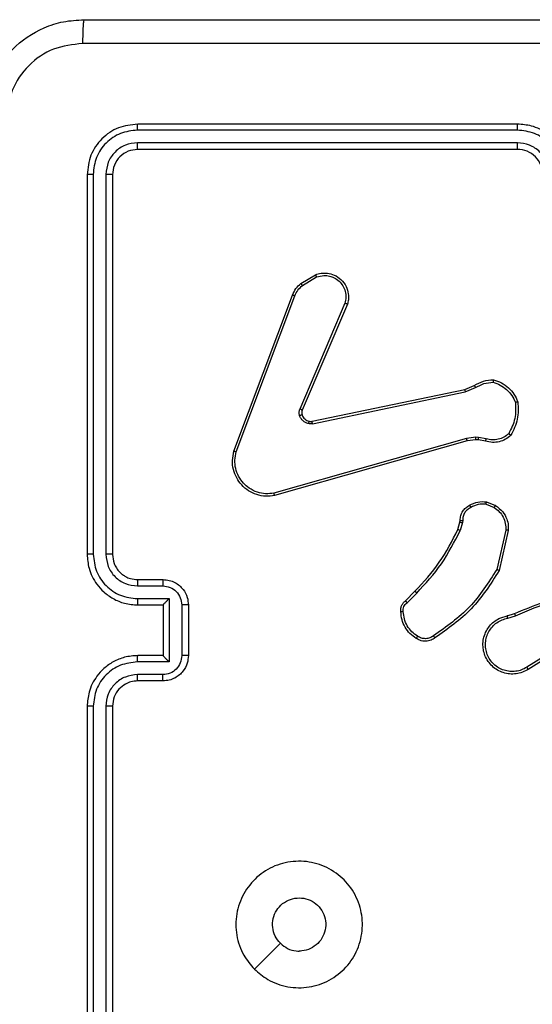
# Model space of a CAD drawing. Units: millimetres. Extents: x -4748 to 386528, y -3372 to 7419.
# Drawn here: x -2449 to -2409, y 3613 to 3690 of the extents above; entities that cross this region are included whole.
import ezdxf

# ---------------------------------------------------------------- set-up
doc = ezdxf.new("R2010")
doc.units = ezdxf.units.MM
doc.layers.add('Toestel 2D', color=7, linetype='Continuous', lineweight=20)

# ---------------------------------------------------------------- blocks, each defined once
blk = doc.blocks.new('wd1415')
at = {"color": 7, "linetype": 'Continuous', "lineweight": 25}
for p, q in [((3420.2756, 2542.9125), (3417.2756, 2542.9125)), ((3420.2752, 2542.8651), (3417.2732, 2542.8651)), ((3420.2752, 2542.765), (3417.2732, 2542.7651)), ((3420.2756, 2542.7125), (3417.2756, 2542.7125)), ((3416.8756, 2542.5125), (3416.8756, 2539.5125)), ((3416.923, 2542.5149), (3416.923, 2539.5129)), ((3417.0231, 2542.5149), (3417.0231, 2539.5129)), ((3417.0756, 2542.5125), (3417.0756, 2539.5125)), ((3418.5643, 2541.6525), (3418.6806, 2541.7221)), ((3418.5762, 2541.6376), (3418.6876, 2541.7043)), ((3418.0355, 2540.3284), (3418.4984, 2541.5618)), ((3418.0538, 2540.3224), (3418.5165, 2541.5555)), ((3418.9127, 2541.4965), (3418.5565, 2540.6605)), ((3418.932, 2541.4889), (3418.5754, 2540.6522)), ((3418.6524, 2540.5639), (3419.859, 2540.8148)), ((3418.6559, 2540.5447), (3419.8628, 2540.7957)), ((3419.859, 2540.8148), (3419.9338, 2540.8463)), ((3419.8628, 2540.7957), (3419.9447, 2540.8302)), ((3419.8728, 2540.4291), (3418.3518, 2539.9964)), ((3419.8785, 2540.4095), (3418.3571, 2539.9767)), ((3419.946, 2540.4377), (3419.8728, 2540.4291)), ((3419.9454, 2540.4174), (3419.8785, 2540.4095)), ((3419.9678, 2540.4164), (3419.9454, 2540.4174)), ((3419.9685, 2540.4367), (3419.946, 2540.4377)), ((3420.0232, 2540.4064), (3419.9678, 2540.4164)), ((3420.0292, 2540.4258), (3419.9685, 2540.4367)), ((3420.0273, 2539.908), (3420.0904, 2539.8828)), ((3420.0312, 2539.9274), (3420.1008, 2539.8998)), ((3419.8213, 2539.7661), (3419.8233, 2539.7806)), ((3419.8432, 2539.7799), (3419.8409, 2539.7635)), ((3419.8049, 2539.7092), (3419.8213, 2539.7661)), ((3419.8409, 2539.7635), (3419.8229, 2539.7012)), ((3420.1827, 2539.704), (3420.112, 2539.3934)), ((3420.2028, 2539.7022), (3420.1304, 2539.3849)), ((3417.2756, 2539.3125), (3417.4756, 2539.3125)), ((3417.2733, 2539.2628), (3417.4734, 2539.2628)), ((3417.2733, 2539.1627), (3417.5235, 2539.1627)), ((3417.5235, 2539.1627), (3417.5235, 2538.6624)), ((3419.3901, 2539.1454), (3419.4658, 2539.2211)), ((3419.4029, 2539.1303), (3419.4796, 2539.207)), ((3417.2756, 2539.1125), (3417.4756, 2539.1125)), ((3417.4756, 2539.1125), (3417.4756, 2539.1126)), ((3417.4756, 2539.1125), (3417.4756, 2538.7125)), ((3417.6235, 2539.1126), (3417.6235, 2538.7124)), ((3417.6756, 2539.1125), (3417.6756, 2538.7125)), ((3420.1953, 2539.0271), (3420.251, 2539.0449)), ((3420.1986, 2539.0074), (3420.2596, 2539.027)), ((3420.655, 2538.8122), (3420.3496, 2538.6201)), ((3420.6662, 2538.7957), (3420.3604, 2538.6033)), ((3417.4756, 2538.7125), (3417.2756, 2538.7125)), ((3417.4756, 2538.7125), (3417.4756, 2538.7125)), ((3417.5235, 2538.6624), (3417.2733, 2538.6624)), ((3417.4734, 2538.5623), (3417.2733, 2538.5623)), ((3417.4756, 2538.5125), (3417.2756, 2538.5125)), ((3416.8756, 2538.3125), (3416.8756, 2535.3125)), ((3416.923, 2538.3121), (3416.923, 2535.3102)), ((3417.0231, 2538.3121), (3417.0231, 2535.3102)), ((3417.0756, 2538.3125), (3417.0756, 2535.3125))]:
    blk.add_line(p, q, dxfattribs=at)
at = {"color": 7, "linetype": 'Continuous', "lineweight": 25, "flags": 128}
blk.add_lwpolyline([(3418.1972, 2536.2342), (3418.2997, 2536.3366), (3418.4021, 2536.439)], dxfattribs=at)
at = {"color": 7, "linetype": 'Continuous', "lineweight": 25}
blk.add_arc((3420.2756, 2542.5125), 0.2, 359.99802, 90.0071, dxfattribs=at)
for points, knots in [([(3416.0506, 2542.9375), (3416.0538, 2542.9921), (3416.0602, 2543.0997), (3416.1252, 2543.2999), (3416.2707, 2543.5176), (3416.4884, 2543.663), (3416.6886, 2543.7279), (3416.7961, 2543.7343), (3416.8506, 2543.7375)], [0, 0, 0, 0, 0.130544, 0.257568, 0.500018, 0.742664, 0.86963, 1, 1, 1, 1]), ([(3416.8506, 2543.7375), (3416.8492, 2543.7346), (3416.8465, 2543.7288), (3416.8431, 2543.6864), (3416.8406, 2543.6247), (3416.8401, 2543.5748), (3416.8399, 2543.5498)], [0, 0, 0, 0, 0.249925, 0.499857, 0.749579, 1, 1, 1, 1]), ([(3416.8506, 2543.7375), (3417.7446, 2543.7375), (3419.5328, 2543.7375), (3422.2184, 2543.7375), (3424.0066, 2543.7375), (3424.9006, 2543.7375)], [0, 0, 0, 0, 0.333296, 0.666701, 1, 1, 1, 1]), ([(3416.8399, 2543.5498), (3416.7611, 2543.5408), (3416.6036, 2543.5227), (3416.4045, 2543.3837), (3416.266, 2543.1844), (3416.2475, 2543.027), (3416.2383, 2542.9482)], [0, 0, 0, 0, 0.249949, 0.500041, 0.749969, 1, 1, 1, 1]), ([(3420.8756, 2543.5497), (3420.2026, 2543.5497), (3418.8566, 2543.5498), (3417.5121, 2543.5498), (3416.8399, 2543.5498)], [0, 0, 0, 0, 0.499992, 1, 1, 1, 1]), ([(3417.2756, 2542.9125), (3417.2232, 2542.9065), (3417.1184, 2542.8945), (3416.9862, 2542.802), (3416.8936, 2542.6698), (3416.8816, 2542.565), (3416.8756, 2542.5125)], [0, 0, 0, 0, 0.2499564, 0.4998635, 0.7498401, 1, 1, 1, 1]), ([(3417.2732, 2542.8651), (3417.2733, 2542.8722), (3417.2734, 2542.8862), (3417.274, 2542.9017), (3417.2748, 2542.9108), (3417.2753, 2542.912), (3417.2756, 2542.9125)], [0, 0, 0, 0, 0.2799056, 0.5591262, 0.779555, 1, 1, 1, 1]), ([(3420.2752, 2542.8651), (3420.2752, 2542.8714), (3420.2752, 2542.8839), (3420.2753, 2542.8996), (3420.2754, 2542.9103), (3420.2755, 2542.9118), (3420.2756, 2542.9125)], [0, 0, 0, 0, 0.25007, 0.499914, 0.749769, 1, 1, 1, 1]), ([(3420.6756, 2542.5125), (3420.6729, 2542.5476), (3420.6678, 2542.6152), (3420.6294, 2542.7063), (3420.5772, 2542.7801), (3420.4993, 2542.8503), (3420.397, 2542.9026), (3420.3127, 2542.9095), (3420.2756, 2542.9125)], [0, 0, 0, 0, 0.167538, 0.322989, 0.466348, 0.597606, 0.822843, 1, 1, 1, 1]), ([(3417.2732, 2542.8651), (3417.2275, 2542.8596), (3417.1362, 2542.8485), (3417.0386, 2542.7813), (3416.9804, 2542.711), (3416.936, 2542.6298), (3416.9282, 2542.5608), (3416.923, 2542.5149)], [0, 0, 0, 0, 0.249628, 0.499236, 0.623818, 0.749838, 1, 1, 1, 1]), ([(3420.6254, 2542.5148), (3420.6199, 2542.5605), (3420.6089, 2542.6519), (3420.5417, 2542.7494), (3420.4714, 2542.8076), (3420.3902, 2542.8521), (3420.3211, 2542.8599), (3420.2752, 2542.8651)], [0, 0, 0, 0, 0.249636, 0.499226, 0.623565, 0.749881, 1, 1, 1, 1]), ([(3417.2732, 2542.7651), (3417.2405, 2542.7614), (3417.1912, 2542.7558), (3417.1332, 2542.7241), (3417.0829, 2542.6825), (3417.0349, 2542.6128), (3417.027, 2542.5475), (3417.0231, 2542.5149)], [0, 0, 0, 0, 0.250151, 0.376187, 0.500812, 0.750392, 1, 1, 1, 1]), ([(3417.2756, 2542.7125), (3417.2752, 2542.7136), (3417.2745, 2542.7156), (3417.2737, 2542.7297), (3417.2733, 2542.7471), (3417.2732, 2542.7591), (3417.2732, 2542.7651)], [0, 0, 0, 0, 0.279876, 0.55893, 0.779376, 1, 1, 1, 1]), ([(3420.5254, 2542.5148), (3420.5216, 2542.5476), (3420.514, 2542.6131), (3420.4562, 2542.6958), (3420.3733, 2542.753), (3420.3079, 2542.761), (3420.2752, 2542.765)], [0, 0, 0, 0, 0.2504451, 0.5001534, 0.7500913, 1, 1, 1, 1]), ([(3420.2756, 2542.7125), (3420.2756, 2542.7127), (3420.2755, 2542.7132), (3420.2754, 2542.7164), (3420.2754, 2542.7212), (3420.2753, 2542.7278), (3420.2753, 2542.7359), (3420.2752, 2542.745), (3420.2752, 2542.7549), (3420.2752, 2542.7616), (3420.2752, 2542.765)], [0, 0, 0, 0, 0.125073, 0.250185, 0.375278, 0.499962, 0.624918, 0.749992, 0.875043, 1, 1, 1, 1]), ([(3417.2756, 2542.7125), (3417.2494, 2542.7095), (3417.197, 2542.7035), (3417.1309, 2542.6573), (3417.0846, 2542.5911), (3417.0786, 2542.5387), (3417.0756, 2542.5125)], [0, 0, 0, 0, 0.25002, 0.499857, 0.749812, 1, 1, 1, 1]), ([(3416.923, 2542.5149), (3416.916, 2542.5148), (3416.9019, 2542.5147), (3416.8864, 2542.5141), (3416.8773, 2542.5133), (3416.8762, 2542.5128), (3416.8756, 2542.5125)], [0, 0, 0, 0, 0.27989, 0.559148, 0.779524, 1, 1, 1, 1]), ([(3417.0756, 2542.5125), (3417.0746, 2542.5129), (3417.0725, 2542.5136), (3417.0584, 2542.5144), (3417.041, 2542.5149), (3417.029, 2542.5149), (3417.0231, 2542.5149)], [0, 0, 0, 0, 0.279813, 0.558968, 0.779431, 1, 1, 1, 1]), ([(3418.6806, 2541.7221), (3418.6947, 2541.7266), (3418.7248, 2541.7363), (3418.7759, 2541.7362), (3418.8309, 2541.7212), (3418.8845, 2541.6859), (3418.9234, 2541.6334), (3418.9406, 2541.5761), (3418.9418, 2541.5279), (3418.935, 2541.5007), (3418.932, 2541.4889)], [0, 0, 0, 0, 0.103749, 0.221723, 0.353882, 0.500175, 0.664964, 0.803255, 0.914947, 1, 1, 1, 1]), ([(3418.6806, 2541.7221), (3418.6807, 2541.7218), (3418.6809, 2541.7212), (3418.6825, 2541.7172), (3418.6848, 2541.7113), (3418.6867, 2541.7067), (3418.6876, 2541.7043)], [0, 0, 0, 0, 0.250127, 0.500089, 0.749803, 1, 1, 1, 1]), ([(3418.4984, 2541.5618), (3418.5064, 2541.5794), (3418.5223, 2541.614), (3418.5504, 2541.6398), (3418.5643, 2541.6525)], [0, 0, 0, 0, 0.505451, 1, 1, 1, 1]), ([(3418.5643, 2541.6525), (3418.5645, 2541.6522), (3418.565, 2541.6516), (3418.5681, 2541.6477), (3418.572, 2541.6428), (3418.5748, 2541.6393), (3418.5762, 2541.6376)], [0, 0, 0, 0, 0.279762, 0.559149, 0.779532, 1, 1, 1, 1]), ([(3418.6876, 2541.7043), (3418.7072, 2541.7098), (3418.7414, 2541.7193), (3418.7895, 2541.7133), (3418.8302, 2541.6982), (3418.867, 2541.6728), (3418.8976, 2541.6355), (3418.9162, 2541.5912), (3418.9229, 2541.5432), (3418.9161, 2541.5121), (3418.9127, 2541.4965)], [0, 0, 0, 0, 0.158656, 0.2769098, 0.3749014, 0.5000158, 0.62498, 0.750036, 0.8750435, 1, 1, 1, 1]), ([(3418.5165, 2541.5555), (3418.5237, 2541.5712), (3418.538, 2541.6026), (3418.5634, 2541.6259), (3418.5762, 2541.6376)], [0, 0, 0, 0, 0.5001078, 1, 1, 1, 1]), ([(3418.4984, 2541.5618), (3418.4987, 2541.5617), (3418.4995, 2541.5616), (3418.5043, 2541.5599), (3418.5102, 2541.5578), (3418.5144, 2541.5562), (3418.5165, 2541.5555)], [0, 0, 0, 0, 0.2796021, 0.5590666, 0.7792475, 1, 1, 1, 1]), ([(3418.932, 2541.4889), (3418.9318, 2541.4891), (3418.9314, 2541.4893), (3418.9284, 2541.4905), (3418.9248, 2541.4919), (3418.9213, 2541.4933), (3418.9172, 2541.4949), (3418.9143, 2541.4959), (3418.9127, 2541.4965)], [0, 0, 0, 0, 0.205585, 0.44018, 0.568844, 0.704952, 0.848798, 1, 1, 1, 1]), ([(3419.9338, 2540.8463), (3419.9574, 2540.8597), (3420.0046, 2540.8865), (3420.0587, 2540.8904), (3420.0858, 2540.8923)], [0, 0, 0, 0, 0.49995, 1, 1, 1, 1]), ([(3419.9447, 2540.8302), (3419.9662, 2540.8424), (3420.0092, 2540.8667), (3420.0584, 2540.8708), (3420.083, 2540.8728)], [0, 0, 0, 0, 0.49996, 1, 1, 1, 1]), ([(3420.0858, 2540.8923), (3420.0857, 2540.8921), (3420.0856, 2540.8916), (3420.0852, 2540.8884), (3420.0847, 2540.8847), (3420.0842, 2540.8812), (3420.0836, 2540.8772), (3420.0832, 2540.8743), (3420.083, 2540.8728)], [0, 0, 0, 0, 0.215116, 0.452628, 0.580616, 0.713928, 0.854046, 1, 1, 1, 1]), ([(3420.083, 2540.8728), (3420.1024, 2540.866), (3420.1413, 2540.8525), (3420.1912, 2540.8154), (3420.233, 2540.7694), (3420.2502, 2540.732), (3420.2589, 2540.7133)], [0, 0, 0, 0, 0.249903, 0.500024, 0.750115, 1, 1, 1, 1]), ([(3420.0858, 2540.8923), (3420.1072, 2540.8852), (3420.1501, 2540.8709), (3420.2053, 2540.8306), (3420.2508, 2540.7797), (3420.2693, 2540.7385), (3420.2785, 2540.7178)], [0, 0, 0, 0, 0.250001, 0.500029, 0.750005, 1, 1, 1, 1]), ([(3419.859, 2540.8148), (3419.859, 2540.8145), (3419.8591, 2540.8139), (3419.86, 2540.8095), (3419.8612, 2540.8032), (3419.8623, 2540.7982), (3419.8628, 2540.7957)], [0, 0, 0, 0, 0.249912, 0.500219, 0.749777, 1, 1, 1, 1]), ([(3419.9338, 2540.8463), (3419.934, 2540.846), (3419.9344, 2540.8454), (3419.9373, 2540.8411), (3419.9409, 2540.8358), (3419.9434, 2540.8321), (3419.9447, 2540.8302)], [0, 0, 0, 0, 0.27971, 0.559351, 0.779766, 1, 1, 1, 1]), ([(3420.2589, 2540.7133), (3420.2608, 2540.6699), (3420.2646, 2540.583), (3420.226, 2540.505), (3420.2066, 2540.466)], [0, 0, 0, 0, 0.5000501, 1, 1, 1, 1]), ([(3420.2785, 2540.7178), (3420.2809, 2540.6712), (3420.2856, 2540.578), (3420.2435, 2540.4946), (3420.2225, 2540.453)], [0, 0, 0, 0, 0.499991, 1, 1, 1, 1]), ([(3420.2785, 2540.7178), (3420.2783, 2540.7178), (3420.2778, 2540.7178), (3420.2746, 2540.7171), (3420.2709, 2540.7162), (3420.2674, 2540.7154), (3420.2633, 2540.7144), (3420.2604, 2540.7137), (3420.2589, 2540.7133)], [0, 0, 0, 0, 0.21151, 0.448113, 0.5761569, 0.7108881, 0.8524421, 1, 1, 1, 1]), ([(3418.5547, 2540.608), (3418.5526, 2540.6168), (3418.5483, 2540.6344), (3418.5537, 2540.6518), (3418.5565, 2540.6605)], [0, 0, 0, 0, 0.499707, 1, 1, 1, 1]), ([(3418.5754, 2540.6522), (3418.5751, 2540.6523), (3418.5743, 2540.6527), (3418.5693, 2540.655), (3418.563, 2540.6577), (3418.5586, 2540.6595), (3418.5565, 2540.6605)], [0, 0, 0, 0, 0.279716, 0.558984, 0.779446, 1, 1, 1, 1]), ([(3418.5754, 2540.6522), (3418.5735, 2540.6462), (3418.5695, 2540.6336), (3418.5726, 2540.6208), (3418.5742, 2540.6141)], [0, 0, 0, 0, 0.477477, 1, 1, 1, 1]), ([(3418.5742, 2540.6141), (3418.5738, 2540.6141), (3418.573, 2540.614), (3418.5677, 2540.6124), (3418.5613, 2540.6103), (3418.5569, 2540.6087), (3418.5547, 2540.608)], [0, 0, 0, 0, 0.279813, 0.559073, 0.779459, 1, 1, 1, 1]), ([(3418.6239, 2540.5452), (3418.6163, 2540.5477), (3418.6008, 2540.5526), (3418.581, 2540.5673), (3418.5644, 2540.5856), (3418.5579, 2540.6005), (3418.5547, 2540.608)], [0, 0, 0, 0, 0.246299, 0.499921, 0.751616, 1, 1, 1, 1]), ([(3418.5742, 2540.6141), (3418.5767, 2540.6082), (3418.5819, 2540.5963), (3418.5949, 2540.5817), (3418.6107, 2540.5702), (3418.6231, 2540.5662), (3418.6292, 2540.5643)], [0, 0, 0, 0, 0.24991, 0.499894, 0.749941, 1, 1, 1, 1]), ([(3418.6292, 2540.5643), (3418.6291, 2540.564), (3418.6288, 2540.5634), (3418.6275, 2540.5591), (3418.6258, 2540.5528), (3418.6246, 2540.5478), (3418.6239, 2540.5452)], [0, 0, 0, 0, 0.249938, 0.499975, 0.749794, 1, 1, 1, 1]), ([(3418.6292, 2540.5643), (3418.6331, 2540.5636), (3418.6408, 2540.5621), (3418.6485, 2540.5633), (3418.6524, 2540.5639)], [0, 0, 0, 0, 0.5000758, 1, 1, 1, 1]), ([(3418.6559, 2540.5447), (3418.6553, 2540.5475), (3418.6541, 2540.5532), (3418.653, 2540.5594), (3418.6523, 2540.5631), (3418.6524, 2540.5636), (3418.6524, 2540.5639)], [0, 0, 0, 0, 0.280224, 0.559289, 0.779664, 1, 1, 1, 1]), ([(3418.6559, 2540.5447), (3418.6505, 2540.5439), (3418.6399, 2540.5423), (3418.6293, 2540.5443), (3418.6239, 2540.5452)], [0, 0, 0, 0, 0.49915, 1, 1, 1, 1]), ([(3419.8785, 2540.4095), (3419.8784, 2540.4098), (3419.8782, 2540.4105), (3419.8769, 2540.415), (3419.875, 2540.4215), (3419.8735, 2540.4266), (3419.8728, 2540.4291)], [0, 0, 0, 0, 0.250328, 0.500286, 0.750144, 1, 1, 1, 1]), ([(3419.9454, 2540.4174), (3419.9454, 2540.4178), (3419.9453, 2540.4186), (3419.9455, 2540.424), (3419.9457, 2540.4307), (3419.9459, 2540.4354), (3419.946, 2540.4377)], [0, 0, 0, 0, 0.280009, 0.559391, 0.779873, 1, 1, 1, 1]), ([(3419.9678, 2540.4164), (3419.9678, 2540.4168), (3419.9678, 2540.4176), (3419.968, 2540.423), (3419.9682, 2540.4297), (3419.9684, 2540.4344), (3419.9685, 2540.4367)], [0, 0, 0, 0, 0.279677, 0.558895, 0.779249, 1, 1, 1, 1]), ([(3420.2225, 2540.453), (3420.209, 2540.4418), (3420.1819, 2540.4192), (3420.1315, 2540.4004), (3420.0769, 2540.3938), (3420.0412, 2540.4022), (3420.0232, 2540.4064)], [0, 0, 0, 0, 0.243015, 0.490732, 0.743045, 1, 1, 1, 1]), ([(3420.0232, 2540.4064), (3420.0233, 2540.4068), (3420.0235, 2540.4076), (3420.025, 2540.4128), (3420.027, 2540.4192), (3420.0285, 2540.4236), (3420.0292, 2540.4258)], [0, 0, 0, 0, 0.279888, 0.558996, 0.779724, 1, 1, 1, 1]), ([(3420.2066, 2540.466), (3420.1942, 2540.456), (3420.1694, 2540.4359), (3420.1238, 2540.4198), (3420.0758, 2540.4147), (3420.0447, 2540.4221), (3420.0292, 2540.4258)], [0, 0, 0, 0, 0.250054, 0.499985, 0.749975, 1, 1, 1, 1]), ([(3420.2225, 2540.453), (3420.2223, 2540.4531), (3420.2219, 2540.4535), (3420.2192, 2540.4557), (3420.2162, 2540.4582), (3420.2134, 2540.4605), (3420.2101, 2540.4632), (3420.2078, 2540.4651), (3420.2066, 2540.466)], [0, 0, 0, 0, 0.219254, 0.458092, 0.585453, 0.718588, 0.856754, 1, 1, 1, 1]), ([(3418.3571, 2539.9767), (3418.3334, 2539.9736), (3418.2859, 2539.9676), (3418.2147, 2539.9819), (3418.1495, 2540.0125), (3418.0952, 2540.0585), (3418.0541, 2540.1162), (3418.0289, 2540.1825), (3418.0198, 2540.2557), (3418.0302, 2540.304), (3418.0355, 2540.3284)], [0, 0, 0, 0, 0.124963, 0.249931, 0.374922, 0.499932, 0.619414, 0.742601, 0.869449, 1, 1, 1, 1]), ([(3418.0355, 2540.3284), (3418.0357, 2540.3284), (3418.0361, 2540.3282), (3418.0389, 2540.3274), (3418.0422, 2540.3263), (3418.0455, 2540.3251), (3418.0494, 2540.3239), (3418.0523, 2540.3229), (3418.0538, 2540.3224)], [0, 0, 0, 0, 0.202432, 0.436116, 0.565072, 0.701997, 0.84692, 1, 1, 1, 1]), ([(3418.3518, 2539.9964), (3418.3298, 2539.9937), (3418.2858, 2539.9883), (3418.2178, 2540.0019), (3418.1578, 2540.0313), (3418.1073, 2540.0749), (3418.0701, 2540.1279), (3418.0471, 2540.1905), (3418.0397, 2540.2574), (3418.0491, 2540.3007), (3418.0538, 2540.3224)], [0, 0, 0, 0, 0.125035, 0.249976, 0.386898, 0.499959, 0.624969, 0.750009, 0.875008, 1, 1, 1, 1]), ([(3418.3571, 2539.9767), (3418.357, 2539.9769), (3418.3568, 2539.9773), (3418.3559, 2539.9805), (3418.3548, 2539.9842), (3418.3539, 2539.9878), (3418.3529, 2539.9919), (3418.3521, 2539.9949), (3418.3518, 2539.9964)], [0, 0, 0, 0, 0.211683, 0.448216, 0.576248, 0.711206, 0.852132, 1, 1, 1, 1]), ([(3419.8233, 2539.7806), (3419.8239, 2539.7935), (3419.8251, 2539.819), (3419.8413, 2539.8537), (3419.8654, 2539.8824), (3419.8868, 2539.8942), (3419.8975, 2539.9)], [0, 0, 0, 0, 0.258007, 0.510743, 0.75804, 1, 1, 1, 1]), ([(3419.9067, 2539.8825), (3419.8972, 2539.8774), (3419.8782, 2539.8672), (3419.8574, 2539.842), (3419.8442, 2539.8121), (3419.8435, 2539.7906), (3419.8432, 2539.7799)], [0, 0, 0, 0, 0.250013, 0.500032, 0.749898, 1, 1, 1, 1]), ([(3419.8975, 2539.9), (3419.9185, 2539.9106), (3419.9605, 2539.932), (3420.0076, 2539.929), (3420.0312, 2539.9274)], [0, 0, 0, 0, 0.500012, 1, 1, 1, 1]), ([(3419.8975, 2539.9), (3419.8976, 2539.8997), (3419.8978, 2539.8993), (3419.8993, 2539.8963), (3419.9011, 2539.8929), (3419.9028, 2539.8898), (3419.9046, 2539.8862), (3419.906, 2539.8837), (3419.9067, 2539.8825)], [0, 0, 0, 0, 0.226282, 0.468003, 0.594943, 0.725805, 0.861224, 1, 1, 1, 1]), ([(3420.0273, 2539.908), (3420.006, 2539.9092), (3419.9635, 2539.9117), (3419.9256, 2539.8922), (3419.9067, 2539.8825)], [0, 0, 0, 0, 0.500018, 1, 1, 1, 1]), ([(3420.0273, 2539.908), (3420.0275, 2539.9094), (3420.0281, 2539.9123), (3420.0288, 2539.9162), (3420.0295, 2539.9197), (3420.0303, 2539.9235), (3420.031, 2539.9267), (3420.0311, 2539.9272), (3420.0312, 2539.9274)], [0, 0, 0, 0, 0.141497, 0.278791, 0.410359, 0.53789, 0.778048, 1, 1, 1, 1]), ([(3420.1008, 2539.8998), (3420.1006, 2539.8995), (3420.1001, 2539.8989), (3420.0973, 2539.8944), (3420.0939, 2539.8888), (3420.0916, 2539.8848), (3420.0904, 2539.8828)], [0, 0, 0, 0, 0.279745, 0.558967, 0.779199, 1, 1, 1, 1]), ([(3420.0904, 2539.8828), (3420.1048, 2539.8725), (3420.1337, 2539.8519), (3420.1641, 2539.8076), (3420.1826, 2539.7572), (3420.1827, 2539.7217), (3420.1827, 2539.704)], [0, 0, 0, 0, 0.250061, 0.500016, 0.75003, 1, 1, 1, 1]), ([(3420.1008, 2539.8998), (3420.1219, 2539.8839), (3420.1605, 2539.8549), (3420.1915, 2539.7961), (3420.2039, 2539.7453), (3420.2031, 2539.7151), (3420.2028, 2539.7022)], [0, 0, 0, 0, 0.334621, 0.613023, 0.834889, 1, 1, 1, 1]), ([(3419.8233, 2539.7806), (3419.8236, 2539.7806), (3419.8241, 2539.7806), (3419.8276, 2539.7805), (3419.8314, 2539.7803), (3419.8349, 2539.7802), (3419.8389, 2539.78), (3419.8417, 2539.7799), (3419.8432, 2539.7799)], [0, 0, 0, 0, 0.227626, 0.469556, 0.596331, 0.727075, 0.861673, 1, 1, 1, 1]), ([(3419.4658, 2539.2211), (3419.5337, 2539.2946), (3419.6694, 2539.4415), (3419.7598, 2539.62), (3419.8049, 2539.7092)], [0, 0, 0, 0, 0.499998, 1, 1, 1, 1]), ([(3419.4796, 2539.207), (3419.5483, 2539.2814), (3419.6857, 2539.4302), (3419.7772, 2539.6109), (3419.8229, 2539.7012)], [0, 0, 0, 0, 0.499998, 1, 1, 1, 1]), ([(3419.8049, 2539.7092), (3419.8053, 2539.7091), (3419.806, 2539.7088), (3419.8107, 2539.7067), (3419.8167, 2539.704), (3419.8209, 2539.7022), (3419.8229, 2539.7012)], [0, 0, 0, 0, 0.279645, 0.559001, 0.779248, 1, 1, 1, 1]), ([(3419.8213, 2539.7661), (3419.8217, 2539.7661), (3419.8225, 2539.7661), (3419.8276, 2539.7653), (3419.8341, 2539.7645), (3419.8386, 2539.7639), (3419.8409, 2539.7635)], [0, 0, 0, 0, 0.279517, 0.558959, 0.779269, 1, 1, 1, 1]), ([(3420.2028, 2539.7022), (3420.2025, 2539.7022), (3420.2019, 2539.7023), (3420.1973, 2539.7027), (3420.1906, 2539.7033), (3420.1853, 2539.7037), (3420.1827, 2539.704)], [0, 0, 0, 0, 0.250171, 0.499901, 0.74986, 1, 1, 1, 1]), ([(3416.923, 2539.5129), (3416.9168, 2539.5129), (3416.9042, 2539.5129), (3416.8885, 2539.5128), (3416.8778, 2539.5127), (3416.8763, 2539.5126), (3416.8756, 2539.5125)], [0, 0, 0, 0, 0.250126, 0.499989, 0.749832, 1, 1, 1, 1]), ([(3416.8756, 2539.5125), (3416.8786, 2539.4756), (3416.8854, 2539.3915), (3416.9376, 2539.2892), (3417.0076, 2539.2113), (3417.0815, 2539.1589), (3417.1727, 2539.1203), (3417.2404, 2539.1152), (3417.2756, 2539.1125)], [0, 0, 0, 0, 0.1765, 0.401511, 0.532825, 0.676332, 0.832077, 1, 1, 1, 1]), ([(3416.923, 2539.5129), (3416.9286, 2539.4671), (3416.9398, 2539.3756), (3417.0198, 2539.2594), (3417.1357, 2539.1787), (3417.2274, 2539.168), (3417.2733, 2539.1627)], [0, 0, 0, 0, 0.249875, 0.499843, 0.749539, 1, 1, 1, 1]), ([(3417.0231, 2539.5129), (3417.0271, 2539.4802), (3417.0351, 2539.4148), (3417.0923, 2539.3319), (3417.175, 2539.2742), (3417.2405, 2539.2666), (3417.2733, 2539.2628)], [0, 0, 0, 0, 0.249909, 0.499824, 0.749531, 1, 1, 1, 1]), ([(3417.0756, 2539.5125), (3417.0754, 2539.5126), (3417.075, 2539.5126), (3417.0718, 2539.5127), (3417.0669, 2539.5127), (3417.0603, 2539.5128), (3417.0522, 2539.5129), (3417.0431, 2539.5129), (3417.0332, 2539.5129), (3417.0265, 2539.5129), (3417.0231, 2539.5129)], [0, 0, 0, 0, 0.125057, 0.250225, 0.375282, 0.499986, 0.624766, 0.749839, 0.87497, 1, 1, 1, 1]), ([(3417.0756, 2539.5125), (3417.0781, 2539.488), (3417.0821, 2539.4501), (3417.1061, 2539.4039), (3417.1294, 2539.3743), (3417.1546, 2539.3524), (3417.1828, 2539.3343), (3417.2223, 2539.317), (3417.2561, 2539.3141), (3417.2756, 2539.3125)], [0, 0, 0, 0, 0.23352, 0.359961, 0.492452, 0.592177, 0.677735, 0.813749, 1, 1, 1, 1]), ([(3420.112, 2539.3934), (3420.0461, 2539.2894), (3419.9141, 2539.0816), (3419.7128, 2538.9399), (3419.6121, 2538.869)], [0, 0, 0, 0, 0.499983, 1, 1, 1, 1]), ([(3420.1304, 2539.3849), (3420.1302, 2539.385), (3420.1298, 2539.3851), (3420.127, 2539.3864), (3420.1236, 2539.388), (3420.1203, 2539.3896), (3420.1163, 2539.3914), (3420.1135, 2539.3927), (3420.112, 2539.3934)], [0, 0, 0, 0, 0.2022605, 0.4358554, 0.5647141, 0.7019279, 0.8470969, 1, 1, 1, 1]), ([(3417.2756, 2539.3125), (3417.2753, 2539.3117), (3417.2747, 2539.3102), (3417.2739, 2539.2988), (3417.2734, 2539.2823), (3417.2733, 2539.2693), (3417.2733, 2539.2628)], [0, 0, 0, 0, 0.250178, 0.500075, 0.749847, 1, 1, 1, 1]), ([(3417.4756, 2539.3125), (3417.4753, 2539.3115), (3417.4746, 2539.3096), (3417.4739, 2539.2964), (3417.4735, 2539.28), (3417.4734, 2539.2685), (3417.4734, 2539.2628)], [0, 0, 0, 0, 0.279889, 0.559111, 0.779576, 1, 1, 1, 1]), ([(3417.4756, 2539.3125), (3417.4922, 2539.3113), (3417.5244, 2539.309), (3417.5684, 2539.2915), (3417.605, 2539.267), (3417.6412, 2539.2292), (3417.6699, 2539.1769), (3417.6738, 2539.1327), (3417.6756, 2539.1125)], [0, 0, 0, 0, 0.1587623, 0.3079243, 0.4475139, 0.577533, 0.8078067, 1, 1, 1, 1]), ([(3420.1304, 2539.3849), (3420.063, 2539.2783), (3419.9294, 2539.0672), (3419.7251, 2538.9237), (3419.6238, 2538.8526)], [0, 0, 0, 0, 0.50466, 1, 1, 1, 1]), ([(3417.4734, 2539.2628), (3417.4931, 2539.2605), (3417.5324, 2539.2559), (3417.582, 2539.2213), (3417.6163, 2539.1715), (3417.6211, 2539.1323), (3417.6235, 2539.1126)], [0, 0, 0, 0, 0.250461, 0.500116, 0.750119, 1, 1, 1, 1]), ([(3420.251, 2539.0449), (3420.4036, 2539.1069), (3420.7088, 2539.2307), (3421.0382, 2539.2348), (3421.2029, 2539.2368)], [0, 0, 0, 0, 0.500004, 1, 1, 1, 1]), ([(3417.2733, 2539.1627), (3417.2733, 2539.1561), (3417.2734, 2539.143), (3417.2739, 2539.1264), (3417.2747, 2539.1149), (3417.2753, 2539.1133), (3417.2756, 2539.1125)], [0, 0, 0, 0, 0.250339, 0.500124, 0.749884, 1, 1, 1, 1]), ([(3417.5235, 2539.1627), (3417.518, 2539.1572), (3417.507, 2539.1461), (3417.4939, 2539.1326), (3417.4848, 2539.1232), (3417.4796, 2539.1175), (3417.4762, 2539.1137), (3417.4758, 2539.1129), (3417.4756, 2539.1126)], [0, 0, 0, 0, 0.251496, 0.502468, 0.646539, 0.775764, 0.89249, 1, 1, 1, 1]), ([(3419.4658, 2539.2211), (3419.466, 2539.2209), (3419.4664, 2539.2204), (3419.4695, 2539.2172), (3419.4741, 2539.2125), (3419.4777, 2539.2088), (3419.4796, 2539.207)], [0, 0, 0, 0, 0.24982, 0.499734, 0.749697, 1, 1, 1, 1]), ([(3420.2595, 2539.0272), (3420.3584, 2539.0698), (3420.5564, 2539.155), (3420.7692, 2539.1891), (3420.8756, 2539.2062)], [0, 0, 0, 0, 0.499979, 1, 1, 1, 1]), ([(3417.6756, 2539.1125), (3417.6754, 2539.1125), (3417.675, 2539.1126), (3417.6718, 2539.1126), (3417.667, 2539.1126), (3417.6604, 2539.1126), (3417.6525, 2539.1126), (3417.6434, 2539.1127), (3417.6336, 2539.1126), (3417.6269, 2539.1126), (3417.6235, 2539.1126)], [0, 0, 0, 0, 0.125053, 0.250195, 0.375247, 0.500014, 0.624715, 0.749795, 0.874941, 1, 1, 1, 1]), ([(3419.3539, 2539.0591), (3419.3535, 2539.0669), (3419.3527, 2539.0829), (3419.3592, 2539.1064), (3419.3712, 2539.1284), (3419.3837, 2539.1397), (3419.3901, 2539.1454)], [0, 0, 0, 0, 0.240105, 0.486708, 0.740052, 1, 1, 1, 1]), ([(3419.3735, 2539.0606), (3419.3732, 2539.0672), (3419.3724, 2539.0805), (3419.378, 2539.0998), (3419.3879, 2539.1172), (3419.3979, 2539.126), (3419.4029, 2539.1303)], [0, 0, 0, 0, 0.249859, 0.499943, 0.75003, 1, 1, 1, 1]), ([(3419.3901, 2539.1454), (3419.3902, 2539.1452), (3419.3905, 2539.1448), (3419.3925, 2539.1424), (3419.3949, 2539.1396), (3419.3972, 2539.1369), (3419.3999, 2539.1337), (3419.4019, 2539.1315), (3419.4029, 2539.1303)], [0, 0, 0, 0, 0.212694, 0.449775, 0.577802, 0.712119, 0.852879, 1, 1, 1, 1]), ([(3419.3539, 2539.0591), (3419.3542, 2539.0591), (3419.3548, 2539.0592), (3419.3591, 2539.0595), (3419.3656, 2539.06), (3419.3709, 2539.0604), (3419.3735, 2539.0606)], [0, 0, 0, 0, 0.242229, 0.48966, 0.741804, 1, 1, 1, 1]), ([(3419.4762, 2538.848), (3419.4588, 2538.8603), (3419.424, 2538.8848), (3419.3858, 2538.9366), (3419.3599, 2538.9955), (3419.3559, 2539.0379), (3419.3539, 2539.0591)], [0, 0, 0, 0, 0.250024, 0.49998, 0.750012, 1, 1, 1, 1]), ([(3419.4867, 2538.8648), (3419.4707, 2538.8762), (3419.4385, 2538.8991), (3419.4035, 2538.9473), (3419.3791, 2539.0017), (3419.3754, 2539.041), (3419.3735, 2539.0606)], [0, 0, 0, 0, 0.249908, 0.500005, 0.750122, 1, 1, 1, 1]), ([(3420.3604, 2538.6033), (3420.3454, 2538.595), (3420.3154, 2538.5783), (3420.2649, 2538.5665), (3420.2133, 2538.5654), (3420.1633, 2538.5757), (3420.1169, 2538.5964), (3420.0759, 2538.6267), (3420.0416, 2538.6663), (3420.0176, 2538.7115), (3420.0043, 2538.7598), (3420.0011, 2538.809), (3420.009, 2538.8598), (3420.033, 2538.9208), (3420.0749, 2538.9712), (3420.1335, 2539.0108), (3420.1721, 2539.021), (3420.1953, 2539.0271)], [0, 0, 0, 0, 0.062547, 0.125093, 0.187633, 0.250178, 0.310214, 0.371911, 0.435279, 0.500313, 0.557577, 0.617274, 0.679404, 0.743975, 0.855304, 0.912922, 1, 1, 1, 1]), ([(3420.3496, 2538.6201), (3420.3359, 2538.6125), (3420.3085, 2538.5973), (3420.2623, 2538.5865), (3420.2151, 2538.5855), (3420.1688, 2538.595), (3420.1257, 2538.6144), (3420.088, 2538.6429), (3420.0573, 2538.6788), (3420.0355, 2538.7207), (3420.0232, 2538.7664), (3420.0214, 2538.8136), (3420.0299, 2538.8601), (3420.0485, 2538.9035), (3420.0761, 2538.9419), (3420.1115, 2538.9731), (3420.1528, 2538.9964), (3420.1833, 2539.0038), (3420.1986, 2539.0074)], [0, 0, 0, 0, 0.0625015, 0.1250054, 0.1874966, 0.2500044, 0.3124918, 0.3750066, 0.437507, 0.4999966, 0.5624945, 0.6250046, 0.6875096, 0.7499762, 0.8125014, 0.8750018, 0.9375078, 1, 1, 1, 1]), ([(3420.1986, 2539.0074), (3420.1982, 2539.01), (3420.1973, 2539.0151), (3420.1962, 2539.0217), (3420.1954, 2539.0262), (3420.1954, 2539.0268), (3420.1953, 2539.0271)], [0, 0, 0, 0, 0.250319, 0.500168, 0.749862, 1, 1, 1, 1]), ([(3420.251, 2539.0449), (3420.2511, 2539.0446), (3420.2514, 2539.0439), (3420.2537, 2539.0392), (3420.2565, 2539.0333), (3420.2585, 2539.0292), (3420.2595, 2539.0272)], [0, 0, 0, 0, 0.2800074, 0.5592933, 0.779961, 1, 1, 1, 1]), ([(3419.4762, 2538.848), (3419.4763, 2538.8483), (3419.4766, 2538.8487), (3419.4783, 2538.8515), (3419.4803, 2538.8548), (3419.4822, 2538.8578), (3419.4844, 2538.8612), (3419.486, 2538.8636), (3419.4867, 2538.8648)], [0, 0, 0, 0, 0.22262, 0.462962, 0.590437, 0.722611, 0.858748, 1, 1, 1, 1]), ([(3419.6238, 2538.8526), (3419.6142, 2538.8462), (3419.5922, 2538.8317), (3419.5497, 2538.8234), (3419.5079, 2538.8295), (3419.4851, 2538.8428), (3419.4762, 2538.848)], [0, 0, 0, 0, 0.218545, 0.500104, 0.804025, 1, 1, 1, 1]), ([(3419.6121, 2538.869), (3419.6027, 2538.8629), (3419.5839, 2538.8505), (3419.5502, 2538.8445), (3419.5162, 2538.8483), (3419.4966, 2538.8593), (3419.4867, 2538.8648)], [0, 0, 0, 0, 0.250092, 0.500037, 0.749981, 1, 1, 1, 1]), ([(3419.6238, 2538.8526), (3419.6236, 2538.8528), (3419.6233, 2538.8532), (3419.6212, 2538.8561), (3419.619, 2538.8593), (3419.6169, 2538.8622), (3419.6146, 2538.8655), (3419.6129, 2538.8678), (3419.6121, 2538.869)], [0, 0, 0, 0, 0.228588, 0.470768, 0.59731, 0.727886, 0.862265, 1, 1, 1, 1]), ([(3417.2756, 2538.7125), (3417.2406, 2538.7099), (3417.1731, 2538.7047), (3417.0821, 2538.6665), (3417.0083, 2538.6143), (3416.938, 2538.5365), (3416.8855, 2538.4341), (3416.8786, 2538.3497), (3416.8756, 2538.3125)], [0, 0, 0, 0, 0.167272, 0.322535, 0.465775, 0.596994, 0.822402, 1, 1, 1, 1]), ([(3417.2733, 2538.6624), (3417.2733, 2538.6689), (3417.2734, 2538.682), (3417.2739, 2538.6987), (3417.2747, 2538.7102), (3417.2753, 2538.7117), (3417.2756, 2538.7125)], [0, 0, 0, 0, 0.250153, 0.500035, 0.749861, 1, 1, 1, 1]), ([(3417.6235, 2538.7124), (3417.6211, 2538.6928), (3417.6163, 2538.6535), (3417.582, 2538.6038), (3417.5324, 2538.5691), (3417.4931, 2538.5646), (3417.4734, 2538.5623)], [0, 0, 0, 0, 0.249894, 0.499823, 0.749546, 1, 1, 1, 1]), ([(3417.6756, 2538.7125), (3417.6738, 2538.6923), (3417.6699, 2538.6479), (3417.641, 2538.5956), (3417.6047, 2538.5578), (3417.5682, 2538.5334), (3417.5243, 2538.516), (3417.4921, 2538.5137), (3417.4756, 2538.5125)], [0, 0, 0, 0, 0.193134, 0.423701, 0.553633, 0.693003, 0.841788, 1, 1, 1, 1]), ([(3417.5235, 2538.6624), (3417.518, 2538.6679), (3417.507, 2538.6789), (3417.4938, 2538.6924), (3417.4849, 2538.7019), (3417.4796, 2538.7076), (3417.4763, 2538.7113), (3417.4758, 2538.7121), (3417.4756, 2538.7125)], [0, 0, 0, 0, 0.251513, 0.502459, 0.646488, 0.775705, 0.892452, 1, 1, 1, 1]), ([(3417.6756, 2538.7125), (3417.6754, 2538.7125), (3417.675, 2538.7125), (3417.6718, 2538.7125), (3417.667, 2538.7124), (3417.6604, 2538.7125), (3417.6525, 2538.7124), (3417.6434, 2538.7124), (3417.6336, 2538.7124), (3417.6269, 2538.7124), (3417.6235, 2538.7124)], [0, 0, 0, 0, 0.125052, 0.250194, 0.375246, 0.500013, 0.624713, 0.749792, 0.874939, 1, 1, 1, 1]), ([(3417.2733, 2538.6624), (3417.2274, 2538.657), (3417.1357, 2538.6464), (3417.0199, 2538.5656), (3416.9398, 2538.4495), (3416.9286, 2538.3579), (3416.923, 2538.3121)], [0, 0, 0, 0, 0.250457, 0.50015, 0.750085, 1, 1, 1, 1]), ([(3420.3604, 2538.6033), (3420.3603, 2538.6036), (3420.3599, 2538.6041), (3420.3574, 2538.608), (3420.3538, 2538.6135), (3420.351, 2538.6179), (3420.3496, 2538.6201)], [0, 0, 0, 0, 0.250234, 0.500014, 0.749893, 1, 1, 1, 1]), ([(3417.2733, 2538.5623), (3417.2406, 2538.5583), (3417.1753, 2538.5504), (3417.0923, 2538.4933), (3417.0346, 2538.4105), (3417.0269, 2538.345), (3417.0231, 2538.3121)], [0, 0, 0, 0, 0.24994, 0.499864, 0.749538, 1, 1, 1, 1]), ([(3417.2756, 2538.5125), (3417.2753, 2538.5133), (3417.2747, 2538.5149), (3417.2739, 2538.5262), (3417.2734, 2538.5427), (3417.2733, 2538.5558), (3417.2733, 2538.5623)], [0, 0, 0, 0, 0.250163, 0.49997, 0.749652, 1, 1, 1, 1]), ([(3417.4756, 2538.5125), (3417.4753, 2538.5135), (3417.4746, 2538.5154), (3417.4739, 2538.5286), (3417.4735, 2538.5451), (3417.4734, 2538.5566), (3417.4734, 2538.5623)], [0, 0, 0, 0, 0.2798306, 0.5589862, 0.7793571, 1, 1, 1, 1]), ([(3417.2756, 2538.5125), (3417.2572, 2538.5111), (3417.2234, 2538.5084), (3417.1715, 2538.4862), (3417.1236, 2538.4482), (3417.0839, 2538.3871), (3417.0784, 2538.3381), (3417.0756, 2538.3125)], [0, 0, 0, 0, 0.1760522, 0.3237407, 0.5330326, 0.7566832, 1, 1, 1, 1]), ([(3416.923, 2538.3121), (3416.9168, 2538.3122), (3416.9042, 2538.3122), (3416.8885, 2538.3122), (3416.8778, 2538.3124), (3416.8763, 2538.3125), (3416.8756, 2538.3125)], [0, 0, 0, 0, 0.250124, 0.500015, 0.749865, 1, 1, 1, 1]), ([(3417.0756, 2538.3125), (3417.0754, 2538.3125), (3417.075, 2538.3124), (3417.0718, 2538.3124), (3417.0669, 2538.3123), (3417.0603, 2538.3123), (3417.0522, 2538.3122), (3417.0431, 2538.3122), (3417.0332, 2538.3121), (3417.0265, 2538.3121), (3417.0231, 2538.3121)], [0, 0, 0, 0, 0.1250263, 0.2502007, 0.3752318, 0.5000165, 0.6247437, 0.7498243, 0.8749614, 1, 1, 1, 1]), ([(3418.1972, 2536.2341), (3418.1671, 2536.2698), (3418.1008, 2536.3482), (3418.0488, 2536.5021), (3418.0484, 2536.6725), (3418.1042, 2536.8344), (3418.2116, 2536.9674), (3418.356, 2537.0592), (3418.5232, 2537.0957), (3418.6938, 2537.077), (3418.8469, 2537.0015), (3418.968, 2536.8796), (3419.0411, 2536.7259), (3419.0585, 2536.555), (3419.0201, 2536.3888), (3418.9271, 2536.2444), (3418.7928, 2536.1392), (3418.6305, 2536.0842), (3418.4598, 2536.0868), (3418.308, 2536.1396), (3418.2312, 2536.2052), (3418.1972, 2536.2341)], [0, 0, 0, 0, 0.044523, 0.097906, 0.151699, 0.205538, 0.258936, 0.312783, 0.366704, 0.419996, 0.474537, 0.527068, 0.582035, 0.634411, 0.689049, 0.742522, 0.79617, 0.849854, 0.903701, 0.95743, 1, 1, 1, 1]), ([(3418.4021, 2536.439), (3418.387, 2536.4574), (3418.357, 2536.494), (3418.3381, 2536.564), (3418.342, 2536.6354), (3418.3697, 2536.7018), (3418.4177, 2536.7553), (3418.4808, 2536.7898), (3418.5517, 2536.8015), (3418.6225, 2536.7891), (3418.6852, 2536.7539), (3418.7326, 2536.7), (3418.7596, 2536.6335), (3418.7631, 2536.5618), (3418.7426, 2536.4929), (3418.7004, 2536.4347), (3418.6414, 2536.3938), (3418.5882, 2536.3787), (3418.5576, 2536.3777), (3418.5506, 2536.3775)], [0, 0, 0, 0, 0.061293, 0.1226, 0.183907, 0.245275, 0.306667, 0.368105, 0.42952, 0.490919, 0.552227, 0.613542, 0.674791, 0.736107, 0.797425, 0.858835, 0.920275, 0.981704, 1, 1, 1, 1]), ([(3418.4021, 2536.439), (3418.4204, 2536.424), (3418.457, 2536.394), (3418.5116, 2536.3789), (3418.5428, 2536.3778), (3418.5506, 2536.3775)], [0, 0, 0, 0, 0.428938, 0.857842, 1, 1, 1, 1])]:
    blk.add_open_spline(points, degree=3, knots=knots, dxfattribs=at)
blk = doc.blocks.new('VPL-03-WD1415')
at = {"layer": 'Toestel 2D', "color": 3, "xscale": 10, "yscale": 10, "zscale": 10}
blk.add_blockref('wd1415', (-36612.872, -21747.044), dxfattribs=at)

msp = doc.modelspace()

# ---------------------------------------------------------------- block references
msp.add_blockref('VPL-03-WD1415', (0, 0))

doc.saveas('drawing.dxf')
